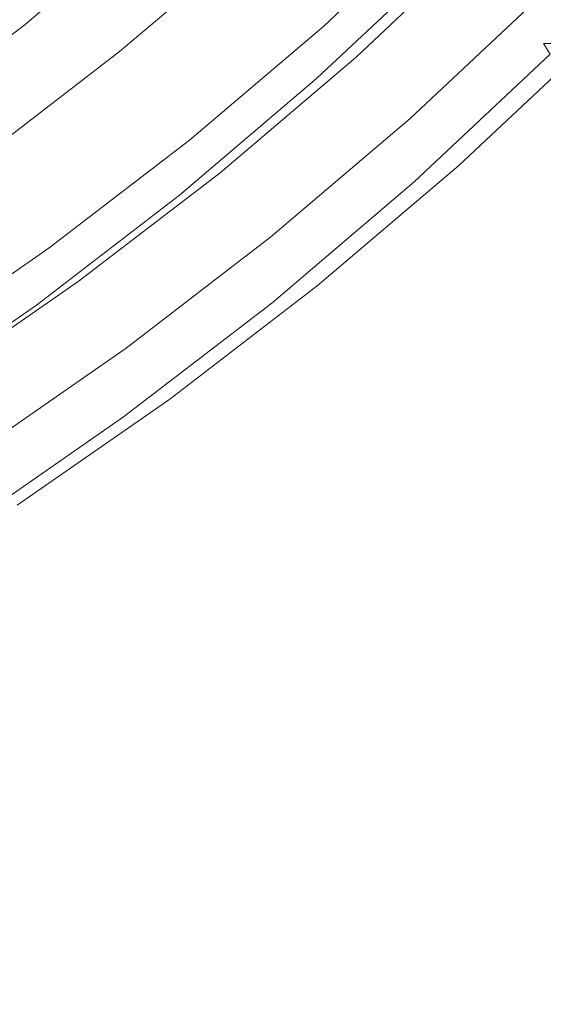
# Model space of a CAD drawing. Extents: x 0 to 1600, y -700 to 0.
# Drawn here: x 296 to 300, y -380 to -373 of the extents above; entities that cross this region are included whole.
import ezdxf

# ---------------------------------------------------------------- set-up
doc = ezdxf.new("R2010")
doc.units = 0
doc.header["$LTSCALE"] = 500
doc.header["$MEASUREMENT"] = 0
doc.layers.add('BONA_CERAMIKA', color=7, linetype='Continuous')
doc.layers.add('BONA_CHROM', color=7, linetype='Continuous')

msp = doc.modelspace()

# ---------------------------------------------------------------- linework, layer by layer
at = {"layer": 'BONA_CERAMIKA', "lineweight": 0, "invisible_edges": 15}
for points in [[(246.6288, -369.0298, 143.2879), (247.6027, -378.9655, 143.2879), (300.5934, -375.9755, 143.2879), (299.7163, -367.0325, 143.2879)], [(247.6027, -378.9655, 143.2879), (248.9631, -388.8281, 143.2879), (301.8173, -384.8534, 143.2879), (300.5934, -375.9755, 143.2879)]]:
    msp.add_3dface(points, dxfattribs=at)
at = {"layer": 'BONA_CHROM', "lineweight": 0}
for points, invisible_edges in [([(300.2009, -372.516, 159.4193), (299.7148, -372.0515, 158.6293), (298.871, -372.9265, 158.5963), (299.333, -373.4149, 159.3853)], 15), ([(296.4718, -372.2333, 161.0643), (295.6228, -372.9586, 161.0293), (296.0131, -373.392, 160.3564), (296.8841, -372.6511, 160.3904)], 11), ([(297.8195, -373.1956, 150.3523), (298.0326, -373.4034, 149.8633), (298.9027, -372.5866, 149.8974), (298.6803, -372.3882, 150.3853)], 11), ([(296.6521, -373.5759, 149.1443), (296.3105, -373.207, 149.9423), (297.1731, -372.4744, 149.9753), (297.5327, -372.8277, 149.1794)], 15), ([(297.9398, -373.2517, 148.7893), (298.8015, -372.4422, 148.8233), (299.218, -372.8464, 148.7043), (298.3353, -373.6757, 148.6703)], 15), ([(300.9265, -373.1758, 159.7603), (300.2009, -372.516, 159.4193), (299.333, -373.4149, 159.3853), (300.0248, -374.11, 159.7253)], 15), ([(298.0326, -373.4034, 149.8633), (298.2003, -373.577, 149.7063), (299.0779, -372.7529, 149.7403), (298.9027, -372.5866, 149.8974)], 7), ([(296.0131, -373.392, 160.3564), (296.1861, -373.5603, 159.6074), (297.0656, -372.8132, 159.6414), (296.8841, -372.6511, 160.3904)], 15), ([(299.0779, -372.7529, 149.7403), (298.2003, -373.577, 149.7063), (298.3765, -373.7682, 149.6653), (299.2644, -372.9348, 149.6993)], 15), ([(296.1861, -373.5603, 159.6074), (296.2755, -373.6237, 158.7593), (297.1573, -372.8734, 158.7933), (297.0656, -372.8132, 159.6414)], 15), ([(297.9377, -373.6123, 156.4864), (297.8924, -373.6143, 157.5853), (298.773, -372.7882, 157.6194), (298.8183, -372.7861, 156.5204)], 11), ([(297.8924, -373.6143, 157.5853), (297.9842, -373.7588, 158.5623), (298.871, -372.9265, 158.5963), (298.773, -372.7882, 157.6194)], 9), ([(298.8838, -372.7861, 155.0013), (298.0041, -373.6123, 154.9673), (297.9377, -373.6123, 156.4864), (298.8183, -372.7861, 156.5204)], 7), ([(298.9596, -372.7861, 153.2504), (298.08, -373.6123, 153.2163), (298.0041, -373.6123, 154.9673), (298.8838, -372.7861, 155.0013)], 7), ([(298.154, -373.6123, 151.4993), (298.08, -373.6123, 153.2163), (298.9596, -372.7861, 153.2504), (299.0346, -372.7861, 151.5343)], 11), ([(298.2151, -373.6123, 150.0833), (298.154, -373.6123, 151.4993), (299.0346, -372.7861, 151.5343), (299.0957, -372.7861, 150.1183)], 11), ([(299.1305, -372.7872, 149.3223), (298.251, -373.6133, 149.2873), (298.2151, -373.6123, 150.0833), (299.0957, -372.7861, 150.1183)], 7), ([(298.5389, -373.9406, 149.5993), (298.251, -373.6133, 149.2873), (299.1305, -372.7872, 149.3223), (299.4353, -373.1, 149.6343)], 13), ([(295.9034, -372.8755, 152.9483), (296.0679, -372.9867, 151.2833), (295.182, -373.6684, 151.2493), (295.0228, -373.553, 152.9143)], 15), ([(297.1573, -372.8734, 158.7933), (296.2755, -373.6237, 158.7593), (296.3358, -373.6424, 157.7113), (297.2196, -372.8911, 157.7453)], 15), ([(297.2196, -372.8911, 157.7453), (296.3358, -373.6424, 157.7113), (296.3938, -373.6424, 156.3914), (297.2765, -372.8911, 156.4254)], 15), ([(296.3938, -373.6424, 156.3914), (296.4644, -373.6424, 154.7553), (297.3471, -372.8911, 154.7894), (297.2765, -372.8911, 156.4254)], 15), ([(296.4644, -373.6424, 154.7553), (296.5688, -373.6778, 153.0284), (297.4537, -372.9254, 153.0634), (297.3471, -372.8911, 154.7894)], 15), ([(297.0382, -374.0186, 148.7543), (296.6521, -373.5759, 149.1443), (297.5327, -372.8277, 149.1794), (297.9398, -373.2517, 148.7893)], 13), ([(298.3353, -373.6757, 148.6703), (299.218, -372.8464, 148.7043), (299.5598, -373.1831, 148.7173), (298.6601, -374.029, 148.6824)], 15), ([(296.0131, -373.392, 160.3564), (295.6228, -372.9586, 161.0293), (294.736, -373.6383, 160.9963), (295.1061, -374.0893, 160.3214)], 7), ([(297.4537, -372.9254, 153.0634), (296.5688, -373.6778, 153.0284), (296.7239, -373.7817, 151.4503), (297.6139, -373.0241, 151.4853)], 15), ([(298.871, -372.9265, 158.5963), (297.9842, -373.7588, 158.5623), (298.4207, -374.2711, 159.3493), (299.333, -373.4149, 159.3853)], 15), ([(299.2644, -372.9348, 149.6993), (298.3765, -373.7682, 149.6653), (298.617, -374.029, 149.6814), (299.5165, -373.1831, 149.7163)], 11), ([(296.0679, -372.9867, 151.2833), (296.3105, -373.207, 149.9423), (295.413, -373.898, 149.9073), (295.182, -373.6684, 151.2493)], 15), ([(297.6139, -373.0241, 151.4853), (296.7239, -373.7817, 151.4503), (296.9211, -373.9594, 150.3163), (297.8195, -373.1956, 150.3523)], 15), ([(298.617, -374.029, 149.6814), (298.5389, -373.9406, 149.5993), (299.4353, -373.1, 149.6343), (299.5165, -373.1831, 149.7163)], 15), ([(296.6521, -373.5759, 149.1443), (295.7357, -374.2815, 149.1093), (295.413, -373.898, 149.9073), (296.3105, -373.207, 149.9423)], 15), ([(296.9211, -373.9594, 150.3163), (297.1235, -374.1765, 149.8273), (298.0326, -373.4034, 149.8633), (297.8195, -373.1956, 150.3523)], 15), ([(298.8542, -374.241, 148.6903), (298.6601, -374.029, 148.6824), (299.5598, -373.1831, 148.7173), (299.7654, -373.3857, 148.7253)], 15), ([(297.0382, -374.0186, 148.7543), (297.9398, -373.2517, 148.7893), (298.3353, -373.6757, 148.6703), (297.4115, -374.4602, 148.6343)], 15), ([(295.2707, -374.2649, 159.5714), (296.1861, -373.5603, 159.6074), (296.0131, -373.392, 160.3564), (295.1061, -374.0893, 160.3214)], 15), ([(297.1235, -374.1765, 149.8273), (297.2818, -374.3584, 149.6703), (298.2003, -373.577, 149.7063), (298.0326, -373.4034, 149.8633)], 7), ([(299.333, -373.4149, 159.3853), (298.4207, -374.2711, 159.3493), (299.0768, -374.9995, 159.6884), (300.0248, -374.11, 159.7253)], 15), ([(298.946, -374.347, 148.8353), (298.8542, -374.241, 148.6903), (299.7654, -373.3857, 148.7253), (299.8614, -373.4865, 148.8713)], 7), ([(298.946, -374.347, 148.8353), (299.8614, -373.4865, 148.8713), (299.8772, -373.5208, 149.2973), (298.9596, -374.3823, 149.2614)], 13), ([(298.6443, -374.4582, 158.1683), (298.6011, -374.3823, 157.5354), (299.5185, -373.5208, 157.5703), (299.565, -373.5936, 158.2043)], 3), ([(298.6011, -374.3823, 157.5354), (298.6454, -374.3823, 156.5134), (299.5629, -373.5208, 156.5493), (299.5185, -373.5208, 157.5703)], 11), ([(298.7119, -374.3823, 154.9944), (299.6293, -373.5208, 155.0303), (299.5629, -373.5208, 156.5493), (298.6454, -374.3823, 156.5134)], 13), ([(298.7878, -374.3823, 153.2444), (299.7041, -373.5208, 153.2794), (299.6293, -373.5208, 155.0303), (298.7119, -374.3823, 154.9944)], 13), ([(298.7878, -374.3823, 153.2444), (298.8616, -374.3823, 151.5273), (299.779, -373.5208, 151.5633), (299.7041, -373.5208, 153.2794)], 11), ([(298.8616, -374.3823, 151.5273), (298.9228, -374.3823, 150.1113), (299.8403, -373.5208, 150.1473), (299.779, -373.5208, 151.5633)], 11), ([(298.9596, -374.3823, 149.2614), (299.8772, -373.5208, 149.2973), (299.8403, -373.5208, 150.1473), (298.9228, -374.3823, 150.1113)], 13), ([(295.3571, -374.3304, 158.7234), (296.2755, -373.6237, 158.7593), (296.1861, -373.5603, 159.6074), (295.2707, -374.2649, 159.5714)], 15), ([(296.3358, -373.6424, 157.7113), (296.2755, -373.6237, 158.7593), (295.3571, -374.3304, 158.7234), (295.4162, -374.3501, 157.6754)], 15), ([(297.0382, -374.0186, 148.7543), (296.0995, -374.7408, 148.7183), (295.7357, -374.2815, 149.1093), (296.6521, -373.5759, 149.1443)], 11), ([(297.0182, -374.3948, 156.4503), (296.9727, -374.3969, 157.5493), (297.8924, -373.6143, 157.5853), (297.9377, -373.6123, 156.4864)], 15), ([(296.9727, -374.3969, 157.5493), (297.0562, -374.5486, 158.5263), (297.9842, -373.7588, 158.5623), (297.8924, -373.6143, 157.5853)], 13), ([(298.0041, -373.6123, 154.9673), (297.0835, -374.3948, 154.9314), (297.0182, -374.3948, 156.4503), (297.9377, -373.6123, 156.4864)], 15), ([(298.08, -373.6123, 153.2163), (297.1594, -374.3948, 153.1803), (297.0835, -374.3948, 154.9314), (298.0041, -373.6123, 154.9673)], 15), ([(297.2343, -374.3948, 151.4643), (297.1594, -374.3948, 153.1803), (298.08, -373.6123, 153.2163), (298.154, -373.6123, 151.4993)], 15), ([(297.2955, -374.3948, 150.0483), (297.2343, -374.3948, 151.4643), (298.154, -373.6123, 151.4993), (298.2151, -373.6123, 150.0833)], 15), ([(298.2003, -373.577, 149.7063), (297.2818, -374.3584, 149.6703), (297.4494, -374.5569, 149.6293), (298.3765, -373.7682, 149.6653)], 15), ([(298.251, -373.6133, 149.2873), (297.3313, -374.3958, 149.2523), (297.2955, -374.3948, 150.0483), (298.2151, -373.6123, 150.0833)], 15), ([(297.6024, -374.7377, 149.5633), (297.3313, -374.3958, 149.2523), (298.251, -373.6133, 149.2873), (298.5389, -373.9406, 149.5993)], 13), ([(298.6443, -374.4582, 158.1683), (299.565, -373.5936, 158.2043), (299.7728, -373.8128, 158.5603), (298.8405, -374.6878, 158.5244)], 15), ([(296.3938, -373.6424, 156.3914), (296.3358, -373.6424, 157.7113), (295.4162, -374.3501, 157.6754), (295.4742, -374.3501, 156.3553)], 15), ([(295.5448, -374.3501, 154.7193), (296.4644, -373.6424, 154.7553), (296.3938, -373.6424, 156.3914), (295.4742, -374.3501, 156.3553)], 15), ([(295.6471, -374.3864, 152.9923), (296.5688, -373.6778, 153.0284), (296.4644, -373.6424, 154.7553), (295.5448, -374.3501, 154.7193)], 15), ([(296.7239, -373.7817, 151.4503), (296.5688, -373.6778, 153.0284), (295.6471, -374.3864, 152.9923), (295.7968, -374.4945, 151.4144)], 15), ([(297.4115, -374.4602, 148.6343), (298.3353, -373.6757, 148.6703), (298.6601, -374.029, 148.6824), (297.7184, -374.8291, 148.6453)], 15), ([(297.9842, -373.7588, 158.5623), (297.0562, -374.5486, 158.5263), (297.4674, -375.0827, 159.3123), (298.4207, -374.2711, 159.3493)], 15), ([(296.9211, -373.9594, 150.3163), (296.7239, -373.7817, 151.4503), (295.7968, -374.4945, 151.4144), (295.9856, -374.6795, 150.2803)], 15), ([(298.3765, -373.7682, 149.6653), (297.4494, -374.5569, 149.6293), (297.6751, -374.8291, 149.6453), (298.617, -374.029, 149.6814)], 11), ([(298.8405, -374.6878, 158.5244), (299.7728, -373.8128, 158.5603), (300.2094, -374.2503, 158.7494), (299.255, -375.1471, 158.7123)], 15), ([(296.1765, -374.905, 149.7903), (297.1235, -374.1765, 149.8273), (296.9211, -373.9594, 150.3163), (295.9856, -374.6795, 150.2803)], 15), ([(297.6751, -374.8291, 149.6453), (297.6024, -374.7377, 149.5633), (298.5389, -373.9406, 149.5993), (298.617, -374.029, 149.6814)], 15), ([(297.0382, -374.0186, 148.7543), (297.4115, -374.4602, 148.6343), (296.4507, -375.2001, 148.5963), (296.0995, -374.7408, 148.7183)], 15), ([(297.9029, -375.0505, 148.6533), (297.7184, -374.8291, 148.6453), (298.6601, -374.029, 148.6824), (298.8542, -374.241, 148.6903)], 15), ([(299.0768, -374.9995, 159.6884), (299.8656, -375.8631, 159.8383), (300.8548, -374.9341, 159.8773), (300.0248, -374.11, 159.7253)], 15), ([(296.3263, -375.0941, 149.6333), (297.2818, -374.3584, 149.6703), (297.1235, -374.1765, 149.8273), (296.1765, -374.905, 149.7903)], 11), ([(296.0995, -374.7408, 148.7183), (295.1261, -375.4173, 148.6803), (294.7854, -374.9414, 149.0723), (295.7357, -374.2815, 149.1093)], 11), ([(298.4207, -374.2711, 159.3493), (297.4674, -375.0827, 159.3123), (298.0865, -375.8423, 159.6494), (299.0768, -374.9995, 159.6884)], 15), ([(297.9884, -375.1606, 148.7983), (297.9029, -375.0505, 148.6533), (298.8542, -374.241, 148.6903), (298.946, -374.347, 148.8353)], 7), ([(299.9532, -375.9119, 158.8423), (299.255, -375.1471, 158.7123), (300.2094, -374.2503, 158.7494), (300.9444, -374.9808, 158.8813)], 15), ([(297.4494, -374.5569, 149.6293), (297.2818, -374.3584, 149.6703), (296.3263, -375.0941, 149.6333), (296.4835, -375.3009, 149.5913)], 15), ([(297.9884, -375.1606, 148.7983), (298.946, -374.347, 148.8353), (298.9596, -374.3823, 149.2614), (298.001, -375.198, 149.2243)], 15), ([(296.0141, -375.1346, 157.5124), (296.9727, -374.3969, 157.5493), (297.0182, -374.3948, 156.4503), (296.0605, -375.1315, 156.4133)], 15), ([(296.0901, -375.2915, 158.4883), (297.0562, -374.5486, 158.5263), (296.9727, -374.3969, 157.5493), (296.0141, -375.1346, 157.5124)], 14), ([(297.0182, -374.3948, 156.4503), (297.0835, -374.3948, 154.9314), (296.1258, -375.1315, 154.8943), (296.0605, -375.1315, 156.4133)], 15), ([(297.0835, -374.3948, 154.9314), (297.1594, -374.3948, 153.1803), (296.2018, -375.1315, 153.1433), (296.1258, -375.1315, 154.8943)], 15), ([(296.2018, -375.1315, 153.1433), (297.1594, -374.3948, 153.1803), (297.2343, -374.3948, 151.4643), (296.2766, -375.1315, 151.4263)], 15), ([(296.2766, -375.1315, 151.4263), (297.2343, -374.3948, 151.4643), (297.2955, -374.3948, 150.0483), (296.3378, -375.1315, 150.0103)], 15), ([(297.2955, -374.3948, 150.0483), (297.3313, -374.3958, 149.2523), (296.3727, -375.1326, 149.2143), (296.3378, -375.1315, 150.0103)], 15), ([(296.3727, -375.1326, 149.2143), (297.3313, -374.3958, 149.2523), (297.6024, -374.7377, 149.5633), (296.6269, -375.4879, 149.5253)], 14), ([(297.6814, -375.278, 158.1313), (297.6424, -375.198, 157.4973), (298.6011, -374.3823, 157.5354), (298.6443, -374.4582, 158.1683)], 7), ([(297.6424, -375.198, 157.4973), (297.6867, -375.198, 156.4763), (298.6454, -374.3823, 156.5134), (298.6011, -374.3823, 157.5354)], 15), ([(297.7521, -375.198, 154.9573), (298.7119, -374.3823, 154.9944), (298.6454, -374.3823, 156.5134), (297.6867, -375.198, 156.4763)], 15), ([(297.828, -375.198, 153.2064), (298.7878, -374.3823, 153.2444), (298.7119, -374.3823, 154.9944), (297.7521, -375.198, 154.9573)], 15), ([(297.828, -375.198, 153.2064), (297.9029, -375.198, 151.4903), (298.8616, -374.3823, 151.5273), (298.7878, -374.3823, 153.2444)], 15), ([(297.9029, -375.198, 151.4903), (297.9641, -375.198, 150.0743), (298.9228, -374.3823, 150.1113), (298.8616, -374.3823, 151.5273)], 15), ([(298.001, -375.198, 149.2243), (298.9596, -374.3823, 149.2614), (298.9228, -374.3823, 150.1113), (297.9641, -375.198, 150.0743)], 15), ([(297.4115, -374.4602, 148.6343), (297.7184, -374.8291, 148.6453), (296.7387, -375.5836, 148.6073), (296.4507, -375.2001, 148.5963)], 15), ([(297.6814, -375.278, 158.1313), (298.6443, -374.4582, 158.1683), (298.8405, -374.6878, 158.5244), (297.865, -375.5171, 158.4864)], 15), ([(295.9856, -374.6795, 150.2803), (295.7968, -374.4945, 151.4144), (294.8362, -375.1627, 151.3773), (295.0154, -375.3539, 150.2423)], 15), ([(297.4674, -375.0827, 159.3123), (297.0562, -374.5486, 158.5263), (296.0901, -375.2915, 158.4883), (296.475, -375.8465, 159.2744)], 15), ([(297.6751, -374.8291, 149.6453), (297.4494, -374.5569, 149.6293), (296.4835, -375.3009, 149.5913), (296.6954, -375.5836, 149.6063)], 7), ([(295.1947, -375.5877, 149.7523), (296.1765, -374.905, 149.7903), (295.9856, -374.6795, 150.2803), (295.0154, -375.3539, 150.2423)], 15), ([(297.865, -375.5171, 158.4864), (298.8405, -374.6878, 158.5244), (299.255, -375.1471, 158.7123), (298.2563, -375.9961, 158.6733)], 15), ([(296.0995, -374.7408, 148.7183), (296.4507, -375.2001, 148.5963), (295.4541, -375.8932, 148.5573), (295.1261, -375.4173, 148.6803)], 15), ([(296.6269, -375.4879, 149.5253), (297.6024, -374.7377, 149.5633), (297.6751, -374.8291, 149.6453), (296.6954, -375.5836, 149.6063)], 15), ([(297.9029, -375.0505, 148.6533), (296.9115, -375.8132, 148.6143), (296.7387, -375.5836, 148.6073), (297.7184, -374.8291, 148.6453)], 15), ([(295.3349, -375.7831, 149.5943), (296.3263, -375.0941, 149.6333), (296.1765, -374.905, 149.7903), (295.1947, -375.5877, 149.7523)], 11), ([(298.0865, -375.8423, 159.6494), (298.8311, -376.7433, 159.7983), (299.8656, -375.8631, 159.8383), (299.0768, -374.9995, 159.6884)], 15), ([(298.0865, -375.8423, 159.6494), (297.4674, -375.0827, 159.3123), (296.475, -375.8465, 159.2744), (297.0551, -376.6362, 159.6093)], 15), ([(297.9884, -375.1606, 148.7983), (296.9918, -375.9286, 148.7594), (296.9115, -375.8132, 148.6143), (297.9029, -375.0505, 148.6533)], 14), ([(295.0207, -375.8246, 157.4734), (296.0141, -375.1346, 157.5124), (296.0605, -375.1315, 156.4133), (295.067, -375.8215, 156.3744)], 15), ([(295.0892, -375.9868, 158.4493), (296.0901, -375.2915, 158.4883), (296.0141, -375.1346, 157.5124), (295.0207, -375.8246, 157.4734)], 14), ([(296.0605, -375.1315, 156.4133), (296.1258, -375.1315, 154.8943), (295.1325, -375.8215, 154.8553), (295.067, -375.8215, 156.3744)], 15), ([(296.1258, -375.1315, 154.8943), (296.2018, -375.1315, 153.1433), (295.2084, -375.8215, 153.1043), (295.1325, -375.8215, 154.8553)], 15), ([(295.2084, -375.8215, 153.1043), (296.2018, -375.1315, 153.1433), (296.2766, -375.1315, 151.4263), (295.2833, -375.8215, 151.3883)], 15), ([(295.2833, -375.8215, 151.3883), (296.2766, -375.1315, 151.4263), (296.3378, -375.1315, 150.0103), (295.3445, -375.8215, 149.9713)], 15), ([(296.4835, -375.3009, 149.5913), (296.3263, -375.0941, 149.6333), (295.3349, -375.7831, 149.5943), (295.4815, -375.9961, 149.5523)], 15), ([(296.3378, -375.1315, 150.0103), (296.3727, -375.1326, 149.2143), (295.3792, -375.8226, 149.1763), (295.3445, -375.8215, 149.9713)], 15), ([(295.3792, -375.8226, 149.1763), (296.3727, -375.1326, 149.2143), (296.6269, -375.4879, 149.5253), (295.6166, -376.1904, 149.4854)], 14), ([(298.9164, -376.7932, 158.8023), (298.2563, -375.9961, 158.6733), (299.255, -375.1471, 158.7123), (299.9532, -375.9119, 158.8423)], 15), ([(296.4507, -375.2001, 148.5963), (296.7387, -375.5836, 148.6073), (295.7231, -376.2891, 148.5683), (295.4541, -375.8932, 148.5573)], 15), ([(297.6814, -375.278, 158.1313), (296.6785, -376.0491, 158.0923), (296.6437, -375.966, 157.4583), (297.6424, -375.198, 157.4973)], 14), ([(297.6424, -375.198, 157.4973), (296.6437, -375.966, 157.4583), (296.688, -375.966, 156.4373), (297.6867, -375.198, 156.4763)], 15), ([(297.7521, -375.198, 154.9573), (297.6867, -375.198, 156.4763), (296.688, -375.966, 156.4373), (296.7535, -375.966, 154.9184)], 15), ([(297.828, -375.198, 153.2064), (297.7521, -375.198, 154.9573), (296.7535, -375.966, 154.9184), (296.8293, -375.966, 153.1674)], 15), ([(297.828, -375.198, 153.2064), (296.8293, -375.966, 153.1674), (296.9043, -375.966, 151.4513), (297.9029, -375.198, 151.4903)], 15), ([(297.9029, -375.198, 151.4903), (296.9043, -375.966, 151.4513), (296.9654, -375.966, 150.0354), (297.9641, -375.198, 150.0743)], 15), ([(298.001, -375.198, 149.2243), (297.9641, -375.198, 150.0743), (296.9654, -375.966, 150.0354), (297.0023, -375.966, 149.1853)], 15), ([(297.9884, -375.1606, 148.7983), (298.001, -375.198, 149.2243), (297.0023, -375.966, 149.1853), (296.9918, -375.9286, 148.7594)], 15), ([(296.475, -375.8465, 159.2744), (296.0901, -375.2915, 158.4883), (295.0892, -375.9868, 158.4493), (295.4456, -376.5614, 159.2343)], 15), ([(297.6814, -375.278, 158.1313), (297.865, -375.5171, 158.4864), (296.8504, -376.2985, 158.4474), (296.6785, -376.0491, 158.0923)], 15), ([(296.6954, -375.5836, 149.6063), (296.4835, -375.3009, 149.5913), (295.4815, -375.9961, 149.5523), (295.6798, -376.2891, 149.5674)], 7), ([(295.6166, -376.1904, 149.4854), (296.6269, -375.4879, 149.5253), (296.6954, -375.5836, 149.6063), (295.6798, -376.2891, 149.5674)], 15), ([(297.865, -375.5171, 158.4864), (298.2563, -375.9961, 158.6733), (297.2174, -376.7952, 158.6334), (296.8504, -376.2985, 158.4474)], 15), ([(296.9115, -375.8132, 148.6143), (295.8834, -376.5271, 148.5743), (295.7231, -376.2891, 148.5683), (296.7387, -375.5836, 148.6073)], 15), ([(296.9918, -375.9286, 148.7594), (295.9582, -376.6456, 148.7193), (295.8834, -376.5271, 148.5743), (296.9115, -375.8132, 148.6143)], 14), ([(297.0551, -376.6362, 159.6093), (296.475, -375.8465, 159.2744), (295.4456, -376.5614, 159.2343), (295.9856, -377.3792, 159.5674)], 15), ([(297.7542, -377.5725, 159.7563), (298.8311, -376.7433, 159.7983), (298.0865, -375.8423, 159.6494), (297.0551, -376.6362, 159.6093)], 15), ([(298.8311, -376.7433, 159.7983), (299.6778, -377.7627, 159.8583), (300.762, -376.8409, 159.9004), (299.8656, -375.8631, 159.8383)], 15), ([(296.9918, -375.9286, 148.7594), (297.0023, -375.966, 149.1853), (295.9667, -376.6861, 149.1453), (295.9582, -376.6456, 148.7193)], 15), ([(299.7116, -377.7512, 158.8593), (298.9164, -376.7932, 158.8023), (299.9532, -375.9119, 158.8423), (300.7946, -376.8295, 158.9014)], 15), ([(296.6785, -376.0491, 158.0923), (295.6386, -376.7713, 158.0513), (295.608, -376.6861, 157.4184), (296.6437, -375.966, 157.4583)], 14), ([(296.6437, -375.966, 157.4583), (295.608, -376.6861, 157.4184), (295.6524, -376.6861, 156.3973), (296.688, -375.966, 156.4373)], 15), ([(296.7535, -375.966, 154.9184), (296.688, -375.966, 156.4373), (295.6524, -376.6861, 156.3973), (295.7178, -376.6861, 154.8784)], 15), ([(296.8293, -375.966, 153.1674), (296.7535, -375.966, 154.9184), (295.7178, -376.6861, 154.8784), (295.7937, -376.6861, 153.1273)], 15), ([(296.8293, -375.966, 153.1674), (295.7937, -376.6861, 153.1273), (295.8686, -376.6861, 151.4103), (296.9043, -375.966, 151.4513)], 15), ([(296.9043, -375.966, 151.4513), (295.8686, -376.6861, 151.4103), (295.9297, -376.6861, 149.9944), (296.9654, -375.966, 150.0354)], 15), ([(297.0023, -375.966, 149.1853), (296.9654, -375.966, 150.0354), (295.9297, -376.6861, 149.9944), (295.9667, -376.6861, 149.1453)], 15), ([(298.9164, -376.7932, 158.8023), (297.8365, -377.6245, 158.7603), (297.2174, -376.7952, 158.6334), (298.2563, -375.9961, 158.6733)], 15), ([(296.6785, -376.0491, 158.0923), (296.8504, -376.2985, 158.4474), (295.7979, -377.029, 158.4063), (295.6386, -376.7713, 158.0513)], 15), ([(296.8504, -376.2985, 158.4474), (297.2174, -376.7952, 158.6334), (296.1396, -377.5444, 158.5914), (295.7979, -377.029, 158.4063)], 15), ([(295.4456, -376.5614, 159.2343), (294.3816, -377.2254, 159.1924), (294.8803, -378.0692, 159.5244), (295.9856, -377.3792, 159.5674)], 15), ([(296.6374, -378.3488, 159.7123), (297.7542, -377.5725, 159.7563), (297.0551, -376.6362, 159.6093), (295.9856, -377.3792, 159.5674)], 15), ([(298.5493, -378.6314, 159.8144), (299.6778, -377.7627, 159.8583), (298.8311, -376.7433, 159.7983), (297.7542, -377.5725, 159.7563)], 15), ([(297.8365, -377.6245, 158.7603), (296.7164, -378.4017, 158.7164), (296.1396, -377.5444, 158.5914), (297.2174, -376.7952, 158.6334)], 15), ([(299.7116, -377.7512, 158.8593), (298.5831, -378.6189, 158.8153), (297.8365, -377.6245, 158.7603), (298.9164, -376.7932, 158.8023)], 15), ([(294.7106, -377.7076, 158.3633), (295.7979, -377.029, 158.4063), (296.1396, -377.5444, 158.5914), (295.0259, -378.2396, 158.5473)], 15), ([(294.8803, -378.0692, 159.5244), (295.4826, -379.0689, 159.6674), (296.6374, -378.3488, 159.7123), (295.9856, -377.3792, 159.5674)], 15), ([(295.5596, -379.125, 158.6714), (295.0259, -378.2396, 158.5473), (296.1396, -377.5444, 158.5914), (296.7164, -378.4017, 158.7164)], 15), ([(297.3788, -379.445, 159.7693), (298.5493, -378.6314, 159.8144), (297.7542, -377.5725, 159.7563), (296.6374, -378.3488, 159.7123)], 15), ([(298.5831, -378.6189, 158.8153), (297.4135, -379.4315, 158.7693), (296.7164, -378.4017, 158.7164), (297.8365, -377.6245, 158.7603)], 15), ([(299.7116, -377.7512, 158.8593), (300.511, -378.7083, 158.8293), (299.334, -379.6144, 158.7844), (298.5831, -378.6189, 158.8153)], 15), ([(300.5362, -378.7914, 159.8264), (299.6778, -377.7627, 159.8583), (298.5493, -378.6314, 159.8144), (299.3551, -379.6996, 159.7803)], 15), ([(295.4826, -379.0689, 159.6674), (296.1691, -380.1995, 159.7213), (297.3788, -379.445, 159.7693), (296.6374, -378.3488, 159.7123)], 15), ([(296.2039, -380.187, 158.7224), (295.5596, -379.125, 158.6714), (296.7164, -378.4017, 158.7164), (297.4135, -379.4315, 158.7693)], 15), ([(298.5831, -378.6189, 158.8153), (299.334, -379.6144, 158.7844), (298.1139, -380.4624, 158.7364), (297.4135, -379.4315, 158.7693)], 15), ([(299.3551, -379.6996, 159.7803), (298.5493, -378.6314, 159.8144), (297.3788, -379.445, 159.7693), (298.1307, -380.5507, 159.7323)], 15), ([(300.511, -378.7083, 158.8293), (301.1817, -379.5063, 158.7003), (299.9648, -380.4437, 158.6534), (299.334, -379.6144, 158.7844)], 15), ([(301.3262, -379.7298, 159.6674), (300.5362, -378.7914, 159.8264), (299.3551, -379.6996, 159.7803), (300.0976, -380.6754, 159.6194)], 15), ([(294.2941, -379.7329, 159.6214), (294.9236, -380.8957, 159.6733), (296.1691, -380.1995, 159.7213), (295.4826, -379.0689, 159.6674)], 15), ([(294.9595, -380.8822, 158.6743), (294.3679, -379.7901, 158.6254), (295.5596, -379.125, 158.6714), (296.2039, -380.187, 158.7224)], 15), ([(297.3788, -379.445, 159.7693), (296.1691, -380.1995, 159.7213), (296.8652, -381.3405, 159.6833), (298.1307, -380.5507, 159.7323)], 15), ([(296.2039, -380.187, 158.7224), (297.4135, -379.4315, 158.7693), (298.1139, -380.4624, 158.7364), (296.8526, -381.249, 158.6873)], 15), ([(299.334, -379.6144, 158.7844), (299.9648, -380.4437, 158.6534), (298.7023, -381.3197, 158.6043), (298.1139, -380.4624, 158.7364)], 15), ([(300.0976, -380.6754, 159.6194), (299.3551, -379.6996, 159.7803), (298.1307, -380.5507, 159.7323), (298.8236, -381.5608, 159.5703)], 15)]:
    msp.add_3dface(points, dxfattribs=dict(at, invisible_edges=invisible_edges))

doc.saveas('drawing.dxf')
